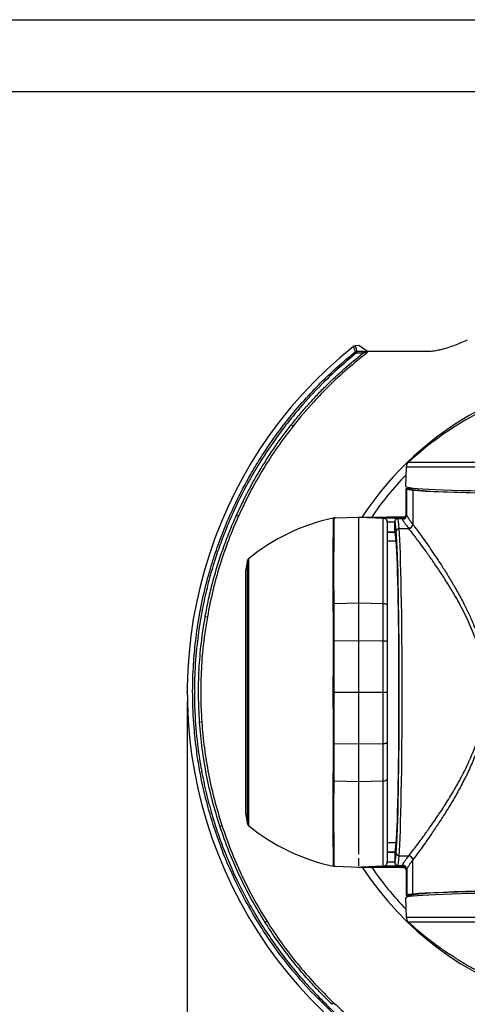
# Model space of a CAD drawing. Units: inches. Extents: x 0 to 34, y 0 to 22.
# Drawn here: x 8.2 to 10.5, y 16.8 to 22 of the extents above; entities that cross this region are included whole.
import ezdxf

# ---------------------------------------------------------------- set-up
doc = ezdxf.new("R2010")
doc.units = ezdxf.units.IN
doc.header["$MEASUREMENT"] = 0
doc.header["$PDSIZE"] = -1
doc.layers.add('TITLEBLOCK', color=7, linetype='Continuous')
doc.styles.add('SLDTEXTSTYLE0', font='TXT', dxfattribs={"width": 0.75})
doc.dimstyles.new('SLDDIMSTYLE0', dxfattribs={"dimtxt": 0.125, "dimasz": 0.18, "dimexe": 0, "dimexo": 0.0625, "dimgap": 0.03125, "dimtad": 0, "dimtih": 1, "dimtoh": 1, "dimdec": 3, "dimlfac": 1.333333, "dimrnd": 1e-09, "dimzin": 12, "dimdsep": 46, "dimtxsty": 'SLDTEXTSTYLE0', "dimsah": 1, "dimcen": 0.09, "dimadec": 0, "dimazin": 3, "dimtfac": 1, "dimtdec": 3, "dimtofl": 0, "dimtmove": 0, "dimatfit": 3, "dimfxl": 0, "dimfrac": 2, "dimtolj": 1, "dimtzin": 12, "dimarcsym": 0})

# ---------------------------------------------------------------- blocks, each defined once
blk = doc.blocks.new('_D_2')
at = {"layer": 'TITLEBLOCK'}
for p, q in [((9.08, 18.4308), (9.08, 15.3939)), ((13.7143, 18.4308), (13.7143, 15.3939)), ((10.927, 15.6181), (10.8889, 15.6181)), ((10.8889, 15.6181), (10.8889, 15.4196)), ((11.7475, 15.6181), (11.7856, 15.6181)), ((11.7856, 15.6181), (11.7856, 15.4196)), ((9.08, 15.5189), (10.275, 15.5189)), ((13.7143, 15.5189), (11.849, 15.5189)), ((10.8889, 15.4196), (10.927, 15.4196)), ((11.7856, 15.4196), (11.7475, 15.4196))]:
    blk.add_line(p, q, dxfattribs=at)
for points in [[(9.08, 15.5189), (9.26, 15.4889), (9.26, 15.5489)], [(13.7143, 15.5189), (13.5343, 15.5489), (13.5343, 15.4889)]]:
    blk.add_solid(points, dxfattribs=at)
at = {"layer": 'TITLEBLOCK', "char_height": 0.125, "attachment_point": 1, "style": 'SLDTEXTSTYLE0'}
for s, insert in [('6.179in', (10.3003, 15.5808)), ('156.95mm', (10.927, 15.5808))]:
    blk.add_mtext(s, dxfattribs=dict(at, insert=insert))

msp = doc.modelspace()

# ---------------------------------------------------------------- linework, layer by layer
at = {"color": 7, "linetype": 'Continuous', "lineweight": 25}
for p, q in [((9.97753, 20.29417), (9.95848, 20.29339)), ((9.95848, 20.29339), (9.96848, 20.26497)), ((9.96848, 20.26497), (10.00242, 20.26435)), ((10.02404, 20.26323), (9.97753, 20.29417)), ((10.01911, 20.26387), (10.02404, 20.26323)), ((9.62463, 19.87992), (9.63356, 19.87287)), ((10.22605, 19.65808), (10.22252, 19.55704)), ((10.22601, 19.54559), (10.22857, 19.54367)), ((10.22601, 19.54559), (10.252, 19.54559)), ((10.22601, 19.41228), (10.22601, 19.54559)), ((10.22857, 19.408), (10.22857, 19.54367)), ((10.252, 19.54559), (10.252, 19.54578)), ((10.252, 19.54578), (10.25202, 19.54578)), ((10.25202, 19.55015), (10.25202, 19.54578)), ((10.25481, 19.54369), (10.25202, 19.54578)), ((10.26086, 19.53793), (10.26086, 19.35909)), ((9.33729, 19.40619), (9.34766, 19.40153)), ((9.85315, 19.3923), (9.8538, 19.39232)), ((9.8539, 19.39232), (9.85386, 19.39232)), ((9.8539, 19.39232), (9.97686, 19.39662)), ((10.12504, 19.37853), (10.12504, 19.37714)), ((10.18169, 19.38979), (10.18211, 19.38922)), ((10.20353, 19.38979), (10.18169, 19.38979)), ((10.18211, 19.38922), (10.20409, 19.38922)), ((10.20353, 19.38979), (10.20409, 19.38922)), ((10.22658, 19.41171), (10.22601, 19.41228)), ((10.1665, 19.31876), (10.1665, 19.3638)), ((10.1665, 19.3638), (10.1667, 19.3638)), ((10.1667, 19.3638), (10.1667, 19.37479)), ((10.16712, 19.37423), (10.1667, 19.37479)), ((10.18923, 19.33726), (10.23955, 19.33726)), ((10.2391, 19.33784), (10.23955, 19.33726)), ((10.2613, 19.3585), (10.26086, 19.35909)), ((10.12686, 19.31876), (10.1665, 19.31876)), ((10.16706, 19.31802), (10.1665, 19.31876)), ((9.97686, 19.21122), (9.97686, 19.21122)), ((9.97932, 19.17735), (9.97686, 19.17737)), ((9.97686, 19.17365), (9.97686, 19.17365)), ((9.38401, 19.11062), (9.38401, 17.85095)), ((9.97932, 19.08465), (9.97686, 19.08462)), ((9.84694, 18.9454), (9.97686, 18.94771)), ((9.97686, 18.94771), (10.10515, 18.94543)), ((9.17399, 18.87695), (9.18518, 18.87495)), ((9.84793, 18.74969), (9.97686, 18.75102)), ((9.97686, 18.75102), (10.10515, 18.7497)), ((9.97686, 18.61986), (9.97686, 18.61735)), ((9.8443, 18.48078), (9.84694, 18.48078)), ((9.84694, 18.48078), (9.97686, 18.48078)), ((9.97686, 18.48078), (10.10515, 18.48078)), ((10.10515, 18.48078), (10.12686, 18.48078)), ((9.97686, 18.34638), (9.97686, 18.34405)), ((9.14443, 18.32378), (9.15577, 18.32457)), ((9.84793, 18.21187), (9.97686, 18.21054)), ((9.97686, 18.21054), (10.10515, 18.21187)), ((9.84694, 18.01617), (9.97686, 18.01385)), ((9.97686, 18.01385), (10.10515, 18.01614)), ((9.25055, 17.77969), (9.26136, 17.78322)), ((9.97686, 17.6364), (9.97686, 17.633)), ((9.97686, 17.633), (9.97686, 17.633)), ((10.12686, 17.64281), (10.1665, 17.64281)), ((10.16706, 17.64355), (10.1665, 17.64281)), ((10.1665, 17.64281), (10.1665, 17.59776)), ((10.18923, 17.6243), (10.23955, 17.6243)), ((10.2391, 17.62372), (10.23955, 17.6243)), ((9.97686, 17.61218), (9.97686, 17.61218)), ((10.12504, 17.58443), (10.12504, 17.58304)), ((10.1665, 17.59776), (10.1667, 17.59776)), ((10.1667, 17.59776), (10.1667, 17.58677)), ((10.1667, 17.58677), (10.16712, 17.58733)), ((10.18211, 17.57234), (10.18169, 17.57178)), ((10.18211, 17.57234), (10.20409, 17.57234)), ((10.20353, 17.57178), (10.20409, 17.57234)), ((10.2613, 17.60307), (10.26086, 17.60247)), ((10.26086, 17.42364), (10.26086, 17.60247)), ((9.85386, 17.56925), (9.8539, 17.56924)), ((9.8539, 17.56924), (9.97686, 17.56495)), ((10.10515, 17.56943), (9.99186, 17.56547)), ((10.20353, 17.57178), (10.18169, 17.57178)), ((10.22658, 17.54986), (10.22601, 17.54929)), ((10.22601, 17.54929), (10.22601, 17.41598)), ((10.22857, 17.55356), (10.22857, 17.4179)), ((10.22601, 17.41598), (10.22857, 17.4179)), ((10.25481, 17.41788), (10.25202, 17.41578)), ((10.22252, 17.40453), (10.22605, 17.30348)), ((10.22601, 17.41598), (10.252, 17.41598)), ((10.252, 17.41598), (10.252, 17.41578)), ((10.252, 17.41578), (10.25202, 17.41578)), ((10.25202, 17.41141), (10.25202, 17.41578)), ((9.48639, 17.27729), (9.49601, 17.28335)), ((10.492, 17.08347), (10.492, 17.08479)), ((9.83833, 16.84693), (9.84618, 16.85516))]:
    msp.add_line(p, q, dxfattribs=at)
at = {"color": 8, "linetype": 'Continuous', "lineweight": 25}
for p, q in [((12.57295, 19.65808), (10.22605, 19.65808)), ((10.23815, 19.68438), (12.56085, 19.68438)), ((10.25481, 19.54984), (10.25481, 19.54369)), ((10.28624, 19.54701), (10.28624, 19.5381)), ((10.21138, 19.39199), (10.21292, 19.39185)), ((10.16706, 19.31802), (10.12686, 19.31802)), ((10.17374, 19.27002), (10.12686, 19.27002)), ((9.39466, 17.79163), (9.39466, 19.16994)), ((9.39994, 19.17876), (9.39994, 17.7828)), ((9.38423, 19.11321), (9.38423, 17.84836)), ((10.17374, 17.69155), (10.12686, 17.69155)), ((10.16706, 17.64355), (10.12686, 17.64355)), ((10.21292, 17.56972), (10.21138, 17.56958)), ((10.25481, 17.41173), (10.25481, 17.41788)), ((10.28624, 17.41456), (10.28624, 17.42346)), ((10.22605, 17.30348), (12.57295, 17.30348)), ((12.56085, 17.27719), (10.23815, 17.27719))]:
    msp.add_line(p, q, dxfattribs=at)
at = {"color": 7, "linetype": 'Continuous', "lineweight": 25, "flags": 128}
for points in [[(9.96495, 20.25461), (9.9638, 20.25604), (9.96274, 20.25736), (9.96179, 20.25854), (9.96096, 20.25956), (9.96028, 20.2604), (9.95976, 20.26104), (9.95941, 20.26148), (9.95923, 20.2617)], [(9.97686, 19.39662), (10.06686, 19.39347), (10.10515, 19.39214)], [(10.10515, 18.94543), (10.10943, 18.94514), (10.11352, 18.94444), (10.11727, 18.94335), (10.12055, 18.94192), (10.12323, 18.9402), (10.12523, 18.93824), (10.12645, 18.93613), (10.12686, 18.93394)], [(10.10515, 18.7497), (10.10943, 18.74953), (10.11352, 18.74913), (10.11727, 18.7485), (10.12055, 18.74768), (10.12323, 18.74668), (10.12523, 18.74555), (10.12645, 18.74433), (10.12686, 18.74307)], [(10.10515, 18.21187), (10.10943, 18.21203), (10.11352, 18.21244), (10.11727, 18.21306), (10.12055, 18.21389), (10.12323, 18.21489), (10.12523, 18.21601), (10.12645, 18.21723), (10.12686, 18.2185)], [(10.10515, 18.01614), (10.10943, 18.01643), (10.11352, 18.01713), (10.11727, 18.01821), (10.12055, 18.01964), (10.12323, 18.02137), (10.12523, 18.02332), (10.12645, 18.02544), (10.12686, 18.02763)], [(9.97686, 17.56495), (10.05186, 17.56757), (10.10515, 17.56943)]]:
    msp.add_lwpolyline(points, dxfattribs=at)
at = {"color": 7, "linetype": 'Continuous', "lineweight": 25}
for centre, radius, start, end in [((11.39714, 18.48078), 2.31715, 128.66861, 51.33139), ((23.16626, 24.89763), 13.99706, 199.219595, 199.342102), ((9.96851, 20.25017), 0.0148, 90.10096, 128.81633), ((9.97885, 20.25566), 0.01393, 138.05815, 184.30395), ((10.01289, 20.25507), 0.01398, 138.45094, 184.28013), ((11.3995, 18.42108), 1.716, 118.34187, 132.5923), ((10.26353, 19.65677), 0.0375, 132.5923, 178), ((10.06772, 18.35558), 1.05998, 102.15385, 129.04988), ((10.10436, 19.36965), 0.0225, 0, 29.99116), ((10.18213, 19.37421), 0.01501, 90.05364, 179.93108), ((10.20406, 19.41174), 0.02252, 270.08169, 359.91831), ((10.20604, 19.40813), 0.02253, 270.11016, 359.66732), ((10.18897, 19.32252), 0.01474, 88.97901, 177.72709), ((10.23712, 19.36164), 0.02387, 274.758, 353.88722), ((10.23755, 19.36107), 0.02389, 274.80816, 353.82155), ((9.8474, 19.24743), 0.01732, 91.50177, 100.28561), ((12.98503, 18.48078), 3.65591, 169.13443, 170.03844), ((9.40939, 19.16711), 0.015, 129.04988, 169.13443), ((9.39901, 19.11062), 0.015, 170.03844, 180), ((9.84762, 18.91657), 0.02884, 91.35064, 96.60664), ((9.84845, 18.69982), 0.04988, 90.59745, 93.25246), ((9.84845, 18.26175), 0.04988, 266.74754, 269.40255), ((9.84762, 18.045), 0.02884, 263.39337, 268.64937), ((9.39901, 17.85095), 0.015, 180, 189.96156), ((12.98503, 18.48078), 3.65591, 189.96156, 190.86557), ((9.40939, 17.79445), 0.015, 190.86557, 230.95012), ((10.06772, 18.60598), 1.05998, 230.95012, 257.84792), ((9.8474, 17.71414), 0.01732, 259.71452, 268.49825), ((10.18897, 17.63905), 0.01474, 182.27291, 271.02099), ((10.23712, 17.59993), 0.02387, 6.11278, 85.242), ((10.23755, 17.6005), 0.02389, 6.17845, 85.19184), ((10.10436, 17.59192), 0.0225, 333.88731, 0), ((10.18213, 17.58735), 0.01501, 180.06892, 269.94636), ((10.20406, 17.54983), 0.02252, 0.08169, 89.91831), ((10.20604, 17.55343), 0.02253, 0.33268, 89.88984), ((10.26353, 17.30479), 0.0375, 182, 227.4077), ((11.3995, 18.54048), 1.716, 227.4077, 232.01103), ((11.38217, 18.52141), 1.69021, 232.81582, 236.669), ((11.3995, 18.54048), 1.716, 238.1802, 241.65813)]:
    msp.add_arc(centre, radius, start, end, dxfattribs=at)
at = {"color": 8, "linetype": 'Continuous', "lineweight": 25}
for radius, start, end in [(1.67458, 213.17353, 90), (1.67458, 90, 146.81377), (1.63277, 135.89926, 145.85047), (1.63277, 214.15853, 224.10074)]:
    msp.add_arc((11.39714, 18.48078), radius, start, end, dxfattribs=at)
at = {"color": 7, "linetype": 'Continuous', "lineweight": 25}
for centre, major_axis, ratio, start_param, end_param in [((11.3995, 19.55701), (1.17698, 0), 0.0261859, 3.1406782, 6.2840997), ((11.22468, 19.54458), (0.99671, 0), 0.0261859, 3.1764992, 3.3992098), ((11.22468, 19.54458), (0.97046, 0), 0.0261859, 3.1764992, 3.3992098), ((11.3995, 19.54578), (1.1775, 0), 0.0261859, 3.3992098, 6.0255681), ((11.3995, 19.54578), (1.15125, 0), 0.0261859, 3.3992098, 6.0255681), ((10.1817, 19.37478), (0.00901, -0.01201), 0.9990488, 2.4986336, 4.0685164), ((10.18127, 18.45546), (0, 0.93433), 0.0257655, 5.9462688, 6.2482787), ((10.2035, 19.4123), (0.01593, -0.01593), 0.9987828, 5.4983961, 7.0679745), ((10.20293, 18.45546), (0, 0.93433), 0.0357617, 6.1884601, 6.2482787), ((10.22541, 18.45546), (0, 0.95683), 0.0349208, 6.1884601, 6.2482787), ((10.16628, 18.45546), (0, 0.91933), 0.0261859, 5.9462688, 6.2482787), ((10.1815, 18.48078), (0, 0.9075), 0.0257531, 3.4785091, 5.9462688), ((10.16627, 18.45546), (0, 0.86308), 0.0261859, 5.9462688, 6.2482787), ((10.16651, 18.48078), (0, 0.8925), 0.0261859, 3.4785091, 5.9462688), ((10.1665, 18.48078), (0, 0.83625), 0.0261859, 3.4785091, 5.9462688), ((10.16627, 18.50611), (0, 0.86308), 0.0261859, 3.1764992, 3.4785091), ((10.16628, 18.50611), (0, 0.91933), 0.0261859, 3.1764992, 3.4785091), ((10.18127, 18.50611), (0, 0.93433), 0.0257655, 3.1764992, 3.4785091), ((10.1817, 17.58679), (0.00901, 0.01201), 0.9990488, 2.2146689, 3.7845517), ((10.20293, 18.50611), (0, 0.93433), 0.0357617, 3.1764992, 3.2363179), ((10.2035, 17.54926), (0.01593, 0.01593), 0.9987828, 5.4983961, 7.0679745), ((10.22541, 18.50611), (0, 0.95683), 0.0349208, 3.1764992, 3.2363179), ((11.3995, 17.40456), (1.17698, 0), 0.0261859, 6.2822709, 9.4256924), ((11.22468, 17.41699), (0.99671, 0), 0.0261859, 2.8839755, 3.1066861), ((11.22468, 17.41699), (0.97046, 0), 0.0261859, 2.8839755, 3.1066861), ((11.3995, 17.41578), (1.1775, 0), 0.0261859, 0.2576172, 2.8839755), ((11.3995, 17.41578), (1.15125, 0), 0.0261859, 0.2576172, 2.8839755)]:
    msp.add_ellipse(centre, major_axis=major_axis, ratio=ratio, start_param=start_param, end_param=end_param, dxfattribs=at)
for points, knots in [([(10.54602, 20.32228), (10.535, 20.31741), (10.51255, 20.30748), (10.47841, 20.29467), (10.44669, 20.28403), (10.41844, 20.27571), (10.39329, 20.2695), (10.3687, 20.26456), (10.35341, 20.26367), (10.34574, 20.26323)], [0, 0, 0, 0, 0.1633898, 0.3330407, 0.4987167, 0.6274497, 0.7489881, 0.8741997, 1, 1, 1, 1]), ([(11.39714, 16.21064), (11.34946, 16.21144), (11.27541, 16.21267), (11.17552, 16.22047), (11.09698, 16.22888), (11.01893, 16.23978), (10.93879, 16.25348), (10.85802, 16.26969), (10.77736, 16.28843), (10.69879, 16.30948), (10.62344, 16.33242), (10.5494, 16.35794), (10.4821, 16.38437), (10.42038, 16.41136), (10.36494, 16.4378), (10.30933, 16.46654), (10.25429, 16.49721), (10.17922, 16.54189), (10.08581, 16.60307), (9.97082, 16.68855), (9.85579, 16.78615), (9.74046, 16.89854), (9.63157, 17.02093), (9.53897, 17.14156), (9.45579, 17.26545), (9.38175, 17.39187), (9.31012, 17.5361), (9.24787, 17.68763), (9.20043, 17.83212), (9.16561, 17.96628), (9.14286, 18.0788), (9.12698, 18.18305), (9.11397, 18.30119), (9.10649, 18.44376), (9.10955, 18.59581), (9.12146, 18.7383), (9.14029, 18.871), (9.16824, 19.0077), (9.20237, 19.13476), (9.24104, 19.25209), (9.28356, 19.36213), (9.33861, 19.48512), (9.3982, 19.59851), (9.45942, 19.70043), (9.52126, 19.79428), (9.59809, 19.89844), (9.68729, 20.00454), (9.777, 20.09913), (9.86549, 20.1836), (9.92796, 20.23564), (9.95923, 20.2617)], [0, 0, 0, 0, 0.0251967, 0.039136, 0.0530742, 0.0671966, 0.0813162, 0.0970433, 0.1128129, 0.1286247, 0.1444091, 0.1591075, 0.1737908, 0.184524, 0.1955136, 0.2065072, 0.21766, 0.2288154, 0.2526951, 0.276659, 0.3045272, 0.3323953, 0.3617311, 0.3910668, 0.4127269, 0.4405952, 0.4684635, 0.4977995, 0.5271354, 0.5487956, 0.5710527, 0.5877957, 0.6045388, 0.633875, 0.6632113, 0.6848718, 0.7094398, 0.7340307, 0.7585987, 0.7789583, 0.7993179, 0.8209467, 0.85017, 0.8669807, 0.8837914, 0.9095778, 0.9353641, 0.9570248, 0.9784819, 1, 1, 1, 1]), ([(9.96495, 20.25461), (9.9416, 20.23529), (9.87922, 20.18368), (9.7801, 20.09036), (9.68642, 19.98973), (9.6109, 19.89851), (9.53837, 19.80312), (9.46637, 19.69607), (9.39683, 19.57685), (9.34161, 19.46935), (9.29588, 19.36743), (9.25831, 19.272), (9.22576, 19.17806), (9.19613, 19.07838), (9.1691, 18.96854), (9.14679, 18.85295), (9.12811, 18.71764), (9.11867, 18.5904), (9.11667, 18.472), (9.11962, 18.3522), (9.13028, 18.22363), (9.15045, 18.0871), (9.17449, 17.96866), (9.20245, 17.8605), (9.23272, 17.76252), (9.26599, 17.66882), (9.30512, 17.57248), (9.35263, 17.46981), (9.40741, 17.36562), (9.4693, 17.26182), (9.53148, 17.16902), (9.59248, 17.08657), (9.65488, 17.00918), (9.7237, 16.93122), (9.80251, 16.85006), (9.8887, 16.76988), (9.97831, 16.69504), (10.0671, 16.62812), (10.14952, 16.57182), (10.22924, 16.52212), (10.29925, 16.48218), (10.36396, 16.44845), (10.42261, 16.42034), (10.48124, 16.39474), (10.53929, 16.37173), (10.61206, 16.34567), (10.68669, 16.32277), (10.76663, 16.30155), (10.84652, 16.28269), (10.92503, 16.26669), (11.00064, 16.25369), (11.07147, 16.24314), (11.15324, 16.23344), (11.24584, 16.22593), (11.32727, 16.22222), (11.37772, 16.22186), (11.39714, 16.22172)], [0, 0, 0, 0, 0.0160852, 0.0429707, 0.0721916, 0.089001, 0.1058103, 0.1357814, 0.1574092, 0.1790369, 0.1998977, 0.2166774, 0.2334571, 0.2526545, 0.271852, 0.293479, 0.315106, 0.3443266, 0.3611358, 0.3779449, 0.4079157, 0.4295433, 0.4511708, 0.4720318, 0.4888118, 0.5055917, 0.5247894, 0.5439871, 0.5656144, 0.5872417, 0.6081026, 0.6248824, 0.6416622, 0.6608598, 0.6800573, 0.7016845, 0.7233116, 0.7419973, 0.760683, 0.77627, 0.791854, 0.8034453, 0.8150314, 0.8266076, 0.838213, 0.8498016, 0.8709162, 0.8846936, 0.8984646, 0.9181125, 0.9291874, 0.9402634, 0.9567318, 0.973219, 0.9896951, 1, 1, 1, 1]), ([(9.62463, 19.87992), (9.63911, 19.89792), (9.66807, 19.93395), (9.71364, 19.98633), (9.76075, 20.03748), (9.82272, 20.10055), (9.90099, 20.17421), (9.96626, 20.22739), (9.99894, 20.25403)], [0, 0, 0, 0, 0.1306663, 0.2614558, 0.3926175, 0.523904, 0.7615795, 1, 1, 1, 1]), ([(10.02393, 20.25911), (9.98833, 20.23062), (9.917, 20.17353), (9.82369, 20.086), (9.72756, 19.98703), (9.66895, 19.91585), (9.63356, 19.87287)], [0, 0, 0, 0, 0.2484326, 0.4977913, 0.6967007, 1, 1, 1, 1]), ([(9.94935, 20.28995), (9.95044, 20.2907), (9.95262, 20.29218), (9.95584, 20.29316), (9.95773, 20.29332), (9.95848, 20.29339)], [0, 0, 0, 0, 0.3773227, 0.7533082, 1, 1, 1, 1]), ([(9.99894, 20.25403), (9.98942, 20.25419), (9.97809, 20.25438), (9.96676, 20.25458), (9.96495, 20.25461)], [0, 0, 0, 0, 0.8401941, 1, 1, 1, 1]), ([(10.02393, 20.25911), (10.02277, 20.25893), (10.02061, 20.2586), (10.0167, 20.25785), (10.01195, 20.25689), (10.00601, 20.25562), (10.00131, 20.25456), (9.99894, 20.25403)], [0, 0, 0, 0, 0.1779145, 0.3291294, 0.4828667, 0.7398298, 1, 1, 1, 1]), ([(10.00242, 20.26435), (10.00814, 20.26422), (10.01391, 20.26409), (10.01906, 20.26387), (10.01911, 20.26387)], [0, 0, 0, 0, 0.9903161, 1, 1, 1, 1]), ([(10.01911, 20.26387), (10.02074, 20.26339), (10.02333, 20.26264), (10.02398, 20.26022), (10.02394, 20.25913), (10.02393, 20.25911)], [0, 0, 0, 0, 0.62131227, 0.99084228, 1, 1, 1, 1]), ([(10.34574, 20.26323), (10.31497, 20.26323), (10.25294, 20.26322), (10.16878, 20.26323), (10.09083, 20.26322), (10.04642, 20.26323), (10.02404, 20.26323)], [0, 0, 0, 0, 0.2483282, 0.5004852, 0.7481895, 1, 1, 1, 1]), ([(9.33729, 19.40619), (9.35681, 19.44769), (9.39592, 19.53084), (9.46451, 19.65118), (9.53983, 19.76848), (9.59633, 19.84272), (9.62463, 19.87992)], [0, 0, 0, 0, 0.2476401, 0.4962047, 0.7476183, 1, 1, 1, 1]), ([(9.63356, 19.87287), (9.60591, 19.83657), (9.55052, 19.76383), (9.47587, 19.64798), (9.40701, 19.5276), (9.36747, 19.44361), (9.34766, 19.40153)], [0, 0, 0, 0, 0.2476401, 0.4962046, 0.7476183, 1, 1, 1, 1]), ([(9.17399, 18.87695), (9.1797, 18.90698), (9.19113, 18.96705), (9.21293, 19.0563), (9.23804, 19.14453), (9.2671, 19.23241), (9.29972, 19.3198), (9.32477, 19.3774), (9.33729, 19.40619)], [0, 0, 0, 0, 0.1651738, 0.3303475, 0.4962066, 0.6606955, 0.8303477, 1, 1, 1, 1]), ([(9.34766, 19.40153), (9.3297, 19.35961), (9.2937, 19.2756), (9.24952, 19.14511), (9.21204, 19.01162), (9.19415, 18.92057), (9.18518, 18.87495)], [0, 0, 0, 0, 0.2476417, 0.4962073, 0.74762, 1, 1, 1, 1]), ([(9.8443, 19.26447), (9.84444, 19.27425), (9.84472, 19.29384), (9.84508, 19.319), (9.8453, 19.34094), (9.84534, 19.35946), (9.84516, 19.37313), (9.84491, 19.3826), (9.84448, 19.38855), (9.84466, 19.39115), (9.84395, 19.39173), (9.84448, 19.39174), (9.84458, 19.39175)], [0, 0, 0, 0, 0.1215359, 0.2435926, 0.3672703, 0.4915046, 0.622819, 0.726368, 0.830239, 0.9350528, 0.9875953, 1, 1, 1, 1]), ([(9.85386, 19.39232), (9.85166, 19.39224), (9.8478, 19.39211), (9.84694, 19.39208), (9.84694, 19.39208), (9.84694, 19.39208)], [0, 0, 0, 0, 0.5692596, 0.9999627, 1, 1, 1, 1]), ([(9.84694, 19.39208), (9.84694, 19.39208), (9.84694, 19.39208), (9.84723, 19.38903), (9.84777, 19.37668), (9.84798, 19.35829), (9.84787, 19.33494), (9.84749, 19.30381), (9.84712, 19.27776), (9.84694, 19.26475)], [0, 0, 0, 0, 0.0000036, 0.1885465, 0.3770805, 0.5084372, 0.6721814, 0.8362495, 1, 1, 1, 1]), ([(9.97686, 19.39662), (9.97749, 19.39662), (9.97874, 19.39662), (9.98897, 19.39667), (10.0055, 19.39674), (10.02876, 19.39685), (10.05816, 19.39699), (10.09346, 19.39717), (10.1353, 19.3974), (10.17746, 19.39764), (10.20771, 19.39785), (10.2199, 19.39793)], [0, 0, 0, 0, 0.1130667, 0.2269184, 0.3432461, 0.4604293, 0.573496, 0.6873477, 0.8036754, 0.9208587, 1, 1, 1, 1]), ([(9.97686, 19.39662), (9.97686, 19.39597), (9.97686, 19.39468), (9.97686, 19.38416), (9.97686, 19.36741), (9.97686, 19.34371), (9.97686, 19.31397), (9.97686, 19.28896), (9.97686, 19.27649)], [0, 0, 0, 0, 0.1672547, 0.3333146, 0.4994168, 0.6668069, 0.8339536, 1, 1, 1, 1]), ([(9.99186, 19.39609), (9.99248, 19.3961), (9.99371, 19.3961), (10.00377, 19.39614), (10.02005, 19.3962), (10.04294, 19.39629), (10.07188, 19.3964), (10.1066, 19.39655), (10.14784, 19.39674), (10.18555, 19.39692), (10.21116, 19.39706), (10.21907, 19.3971)], [0, 0, 0, 0, 0.11617649, 0.23315962, 0.35268682, 0.47309311, 0.58926961, 0.70625274, 0.82577996, 0.94618628, 1, 1, 1, 1]), ([(10.10515, 18.94543), (10.10515, 18.94543), (10.10515, 18.97487), (10.10515, 19.03187), (10.10515, 19.11035), (10.10515, 19.18099), (10.10515, 19.24257), (10.10515, 19.29459), (10.10515, 19.3285), (10.10515, 19.35448), (10.10515, 19.37376), (10.10515, 19.38764), (10.10515, 19.39185), (10.10515, 19.39209), (10.10515, 19.39214)], [0, 0, 0, 0, 0.0000019, 0.1090253, 0.2183971, 0.3274235, 0.4364778, 0.5458787, 0.6549243, 0.702535, 0.7983207, 0.894108, 0.9811506, 1, 1, 1, 1]), ([(10.10515, 19.39214), (10.10767, 19.3918), (10.11271, 19.39113), (10.11929, 19.38701), (10.1232, 19.38241), (10.12466, 19.37933), (10.12504, 19.37853)], [0, 0, 0, 0, 0.2983434, 0.5966869, 0.8950269, 1, 1, 1, 1]), ([(10.10531, 19.39214), (10.10548, 19.39214), (10.10598, 19.39214), (10.11065, 19.39213), (10.11972, 19.39212), (10.13055, 19.39211), (10.14516, 19.39209), (10.16302, 19.39206), (10.18608, 19.39203), (10.20293, 19.392), (10.21138, 19.39199)], [0, 0, 0, 0, 0.0779563, 0.2359561, 0.3635379, 0.4918585, 0.5861585, 0.7441348, 0.8716978, 1, 1, 1, 1]), ([(10.12504, 19.37714), (10.12584, 19.37471), (10.1268, 19.37179), (10.12686, 19.36875), (10.12686, 19.36824)], [0, 0, 0, 0, 0.8317292, 1, 1, 1, 1]), ([(10.20609, 19.3856), (10.2065, 19.38464), (10.20774, 19.38174), (10.21215, 19.37443), (10.22047, 19.36245), (10.22988, 19.3498), (10.23679, 19.34084), (10.2391, 19.33784)], [0, 0, 0, 0, 0.12286942, 0.36958734, 0.61958998, 0.87285514, 1, 1, 1, 1]), ([(10.26086, 19.35909), (10.25659, 19.36491), (10.24803, 19.37657), (10.23855, 19.39032), (10.23153, 19.40139), (10.22956, 19.40579), (10.22857, 19.408)], [0, 0, 0, 0, 0.246121, 0.4936687, 0.745959, 1, 1, 1, 1]), ([(10.12686, 19.36824), (10.12686, 19.36653), (10.12686, 19.36312), (10.12686, 19.35172), (10.12686, 19.33557), (10.12686, 19.31354), (10.12686, 19.2854), (10.12686, 19.25048), (10.12686, 19.20964), (10.12686, 19.16352), (10.12686, 19.113), (10.12686, 19.05803), (10.12686, 18.99861), (10.12686, 18.95549), (10.12686, 18.93394)], [0, 0, 0, 0, 0.0760688, 0.1521364, 0.2299745, 0.3078126, 0.393087, 0.4783622, 0.5661432, 0.6539253, 0.7392098, 0.8244942, 0.9122475, 1, 1, 1, 1]), ([(10.23955, 17.6243), (10.24406, 17.63014), (10.25311, 17.64183), (10.26997, 17.66388), (10.28981, 17.69016), (10.31558, 17.72491), (10.3424, 17.76195), (10.36938, 17.80033), (10.39761, 17.84157), (10.43376, 17.89652), (10.47459, 17.96302), (10.5163, 18.03754), (10.54822, 18.10185), (10.57436, 18.16245), (10.59355, 18.21286), (10.61036, 18.26582), (10.62339, 18.31736), (10.63285, 18.36726), (10.63904, 18.41827), (10.64177, 18.47151), (10.64037, 18.52913), (10.63403, 18.58796), (10.62312, 18.64601), (10.60582, 18.71285), (10.58367, 18.77652), (10.55779, 18.83808), (10.53465, 18.88728), (10.50966, 18.93564), (10.48109, 18.98693), (10.44748, 19.04309), (10.40909, 19.10296), (10.37059, 19.15973), (10.33674, 19.20754), (10.30879, 19.24586), (10.28579, 19.27675), (10.26188, 19.30835), (10.24794, 19.3264), (10.23955, 19.33726)], [0, 0, 0, 0, 0.0218797, 0.0438473, 0.070384, 0.0973115, 0.133395, 0.156456, 0.1795806, 0.2169155, 0.2606007, 0.2960166, 0.3386617, 0.3590188, 0.3843031, 0.4095821, 0.43092, 0.4522545, 0.473892, 0.4955274, 0.5190283, 0.5460051, 0.5697971, 0.5937782, 0.6343259, 0.6574538, 0.6827517, 0.7081455, 0.7330545, 0.7663749, 0.8044799, 0.8428455, 0.8791209, 0.9084599, 0.9344239, 0.9605092, 1, 1, 1, 1]), ([(10.2613, 19.3585), (10.26528, 19.35313), (10.27325, 19.34237), (10.28911, 19.32074), (10.30902, 19.29325), (10.33381, 19.25836), (10.3607, 19.21965), (10.39048, 19.17554), (10.42271, 19.12606), (10.45715, 19.07058), (10.49195, 19.01106), (10.52443, 18.95096), (10.55377, 18.8914), (10.5798, 18.83254), (10.60355, 18.77069), (10.62293, 18.70958), (10.63766, 18.65019), (10.64782, 18.59386), (10.65397, 18.53716), (10.65609, 18.48001), (10.65385, 18.42217), (10.6474, 18.36493), (10.63718, 18.30944), (10.62377, 18.2555), (10.60738, 18.20264), (10.5855, 18.14287), (10.55755, 18.07773), (10.5232, 18.008), (10.48694, 17.94158), (10.44974, 17.87871), (10.41286, 17.82008), (10.37674, 17.7654), (10.34222, 17.71511), (10.31091, 17.6709), (10.28323, 17.63272), (10.26863, 17.61298), (10.2613, 17.60307)], [0, 0, 0, 0, 0.01958485, 0.03923442, 0.06814928, 0.09706728, 0.12663777, 0.15621069, 0.1894371, 0.22266528, 0.2566087, 0.29055069, 0.31893136, 0.34730874, 0.37631711, 0.40531789, 0.42933013, 0.45351326, 0.47678343, 0.50005156, 0.52417229, 0.54829545, 0.5714833, 0.59467517, 0.61843579, 0.64220002, 0.67724489, 0.71229791, 0.74830379, 0.7843111, 0.82024597, 0.85617794, 0.89314501, 0.93010522, 0.96488526, 1, 1, 1, 1]), ([(9.97686, 19.27649), (9.97686, 19.26643), (9.97686, 19.24627), (9.97686, 19.22292), (9.97686, 19.21122)], [0, 0, 0, 0, 0.4989559, 1, 1, 1, 1]), ([(9.8443, 18.94521), (9.84413, 18.96597), (9.84379, 19.00761), (9.84341, 19.06646), (9.84326, 19.12228), (9.84338, 19.17455), (9.84376, 19.22278), (9.84412, 19.25057), (9.8443, 19.26447)], [0, 0, 0, 0, 0.1610333, 0.3231174, 0.4899255, 0.6567336, 0.8283675, 1, 1, 1, 1]), ([(9.84694, 19.26475), (9.84671, 19.24661), (9.84637, 19.21933), (9.84607, 19.17692), (9.84591, 19.13081), (9.84601, 19.07482), (9.84644, 19.00782), (9.84677, 18.96658), (9.84694, 18.9454), (9.84694, 18.9454)], [0, 0, 0, 0, 0.2217972, 0.3335967, 0.4436757, 0.6768535, 0.8379006, 0.9999961, 1, 1, 1, 1]), ([(9.97686, 19.21122), (9.97686, 19.20563), (9.97686, 19.19349), (9.97686, 19.18059), (9.97686, 19.17365)], [0, 0, 0, 0, 0.4610528, 1, 1, 1, 1]), ([(9.97686, 19.17365), (9.97686, 19.15748), (9.97686, 19.12505), (9.97686, 19.07079), (9.97686, 19.0127), (9.97686, 18.97074), (9.97686, 18.94969)], [0, 0, 0, 0, 0.2460453, 0.4936153, 0.7459796, 1, 1, 1, 1]), ([(9.84531, 18.7496), (9.84525, 18.78108), (9.84515, 18.83066), (9.84471, 18.89535), (9.84444, 18.92859), (9.8443, 18.94521)], [0, 0, 0, 0, 0.46517, 0.7325855, 1, 1, 1, 1]), ([(9.84694, 18.9454), (9.84694, 18.9454), (9.84707, 18.92896), (9.84734, 18.89545), (9.84776, 18.83076), (9.84792, 18.78149), (9.84793, 18.74969), (9.84793, 18.74969)], [0, 0, 0, 0, 0.00000838, 0.26739832, 0.53481105, 0.99999174, 1, 1, 1, 1]), ([(9.97686, 18.94969), (9.97686, 18.94932), (9.97686, 18.94867), (9.97686, 18.948), (9.97686, 18.94771)], [0, 0, 0, 0, 0.5599849, 1, 1, 1, 1]), ([(9.97686, 18.94771), (9.97686, 18.91621), (9.97686, 18.85324), (9.97686, 18.78509), (9.97686, 18.75102)], [0, 0, 0, 0, 0.5001634, 1, 1, 1, 1]), ([(10.10515, 18.7497), (10.10515, 18.7497), (10.10515, 18.76883), (10.10515, 18.80658), (10.10515, 18.87271), (10.10515, 18.91778), (10.10515, 18.94543)], [0, 0, 0, 0, 0.0000083, 0.2798439, 0.5584255, 1, 1, 1, 1]), ([(10.12686, 18.93394), (10.12686, 18.92059), (10.12686, 18.89386), (10.12686, 18.85742), (10.12686, 18.82553), (10.12686, 18.79844), (10.12686, 18.77097), (10.12686, 18.75237), (10.12686, 18.74307)], [0, 0, 0, 0, 0.2205243, 0.4416497, 0.5808562, 0.7202136, 0.8600295, 1, 1, 1, 1]), ([(9.14443, 18.32378), (9.14204, 18.36957), (9.13724, 18.46132), (9.14087, 18.59976), (9.15187, 18.73869), (9.1666, 18.83081), (9.17399, 18.87695)], [0, 0, 0, 0, 0.2476409, 0.496206, 0.7476192, 1, 1, 1, 1]), ([(9.18518, 18.87495), (9.17633, 18.81858), (9.16394, 18.73959), (9.15544, 18.63695), (9.15043, 18.54483), (9.14929, 18.44048), (9.15382, 18.35939), (9.15577, 18.32457)], [0, 0, 0, 0, 0.3097141, 0.4339366, 0.5590153, 0.8106661, 1, 1, 1, 1]), ([(9.8443, 18.48078), (9.84435, 18.50171), (9.84444, 18.54365), (9.84487, 18.60976), (9.84524, 18.67885), (9.84529, 18.72601), (9.84531, 18.7496)], [0, 0, 0, 0, 0.2300456, 0.4611705, 0.7305845, 1, 1, 1, 1]), ([(9.84793, 18.74969), (9.84793, 18.74969), (9.84794, 18.74384), (9.84793, 18.7321), (9.84791, 18.71438), (9.84787, 18.69655), (9.8478, 18.67267), (9.8477, 18.64863), (9.84757, 18.62446), (9.84744, 18.60198), (9.84729, 18.57511), (9.84711, 18.54379), (9.84698, 18.51233), (9.84694, 18.4913), (9.84694, 18.48078), (9.84694, 18.48078)], [0, 0, 0, 0, 0.0000065, 0.0673158, 0.134653, 0.2020323, 0.2694677, 0.4041028, 0.4714795, 0.5389117, 0.6538425, 0.7689094, 0.8843839, 0.9999935, 1, 1, 1, 1]), ([(9.97686, 18.75102), (9.97686, 18.72944), (9.97686, 18.68628), (9.97686, 18.642), (9.97686, 18.61986)], [0, 0, 0, 0, 0.5000012, 1, 1, 1, 1]), ([(10.10515, 18.48078), (10.10515, 18.48078), (10.10515, 18.48823), (10.10515, 18.50313), (10.10515, 18.52547), (10.10515, 18.54781), (10.10515, 18.57004), (10.10515, 18.59948), (10.10515, 18.62873), (10.10515, 18.65829), (10.10515, 18.68098), (10.10515, 18.70403), (10.10515, 18.72696), (10.10515, 18.74212), (10.10515, 18.7497)], [0, 0, 0, 0, 0.0000065, 0.0818363, 0.1637137, 0.245736, 0.3278073, 0.4088861, 0.5712719, 0.6525918, 0.7392949, 0.8260573, 0.9129986, 1, 1, 1, 1]), ([(10.12686, 18.74307), (10.12686, 18.71334), (10.12686, 18.65582), (10.12686, 18.56777), (10.12686, 18.50987), (10.12686, 18.48078)], [0, 0, 0, 0, 0.3473249, 0.6721056, 1, 1, 1, 1]), ([(9.97686, 18.61735), (9.97686, 18.59468), (9.97686, 18.54935), (9.97686, 18.50364), (9.97686, 18.48078)], [0, 0, 0, 0, 0.5000279, 1, 1, 1, 1]), ([(9.84531, 18.21197), (9.84529, 18.23555), (9.84524, 18.28272), (9.84487, 18.35171), (9.84444, 18.41782), (9.84435, 18.45976), (9.8443, 18.48078)], [0, 0, 0, 0, 0.2694155, 0.5388295, 0.7688712, 1, 1, 1, 1]), ([(9.84694, 18.48078), (9.84694, 18.48078), (9.84694, 18.45981), (9.84709, 18.41785), (9.8475, 18.3517), (9.84786, 18.28274), (9.84794, 18.23529), (9.84793, 18.21187), (9.84793, 18.21187)], [0, 0, 0, 0, 0.0000065, 0.2305614, 0.4611125, 0.7305482, 0.9999935, 1, 1, 1, 1]), ([(9.97686, 18.48078), (9.97686, 18.45829), (9.97686, 18.41331), (9.97686, 18.36869), (9.97686, 18.34638)], [0, 0, 0, 0, 0.5000049, 1, 1, 1, 1]), ([(10.10515, 18.21187), (10.10515, 18.21187), (10.10515, 18.22695), (10.10515, 18.25739), (10.10515, 18.30265), (10.10515, 18.34738), (10.10515, 18.39151), (10.10515, 18.43603), (10.10515, 18.46585), (10.10515, 18.48078)], [0, 0, 0, 0, 0.0000065, 0.173462, 0.3473956, 0.5096023, 0.6721956, 0.8359039, 1, 1, 1, 1]), ([(10.12686, 18.48078), (10.12686, 18.46625), (10.12686, 18.43715), (10.12686, 18.39377), (10.12686, 18.35068), (10.12686, 18.30711), (10.12686, 18.2629), (10.12686, 18.23332), (10.12686, 18.2185)], [0, 0, 0, 0, 0.163753, 0.327892, 0.4900906, 0.6526746, 0.8260983, 1, 1, 1, 1]), ([(9.25055, 17.77969), (9.23707, 17.82355), (9.21005, 17.91143), (9.17983, 18.04667), (9.15665, 18.1842), (9.14851, 18.27719), (9.14443, 18.32378)], [0, 0, 0, 0, 0.2476377, 0.4962007, 0.7476159, 1, 1, 1, 1]), ([(9.15577, 18.32457), (9.15974, 18.27909), (9.16769, 18.18796), (9.19039, 18.05196), (9.22044, 17.91648), (9.2477, 17.8277), (9.26136, 17.78322)], [0, 0, 0, 0, 0.2476377, 0.4962007, 0.7476159, 1, 1, 1, 1]), ([(9.97686, 18.34405), (9.97686, 18.32151), (9.97686, 18.27644), (9.97686, 18.23251), (9.97686, 18.21054)], [0, 0, 0, 0, 0.5000291, 1, 1, 1, 1]), ([(9.8443, 18.01635), (9.84444, 18.03297), (9.84471, 18.06621), (9.84515, 18.13091), (9.84525, 18.18049), (9.84531, 18.21197)], [0, 0, 0, 0, 0.2674145, 0.53483, 1, 1, 1, 1]), ([(9.84793, 18.21187), (9.84793, 18.21187), (9.84793, 18.19599), (9.84787, 18.16445), (9.84767, 18.1158), (9.84734, 18.06612), (9.84707, 18.03261), (9.84694, 18.01617), (9.84694, 18.01617)], [0, 0, 0, 0, 0.0000082, 0.2322897, 0.4652842, 0.7326494, 0.9999917, 1, 1, 1, 1]), ([(9.97686, 18.21054), (9.97686, 18.17646), (9.97686, 18.10831), (9.97686, 18.04533), (9.97686, 18.01385)], [0, 0, 0, 0, 0.50015823, 1, 1, 1, 1]), ([(10.10515, 18.01614), (10.10515, 18.01614), (10.10515, 18.0433), (10.10515, 18.08903), (10.10515, 18.15491), (10.10515, 18.19285), (10.10515, 18.21187)], [0, 0, 0, 0, 0.00000825, 0.44163693, 0.72018755, 1, 1, 1, 1]), ([(10.12686, 18.2185), (10.12686, 18.20921), (10.12686, 18.19061), (10.12686, 18.16316), (10.12686, 18.13606), (10.12686, 18.1042), (10.12686, 18.06775), (10.12686, 18.04102), (10.12686, 18.02763)], [0, 0, 0, 0, 0.13979995, 0.27975493, 0.41894578, 0.55828775, 0.77884347, 1, 1, 1, 1]), ([(9.8443, 17.6971), (9.84413, 17.71055), (9.84378, 17.73752), (9.84339, 17.785), (9.84326, 17.83761), (9.84341, 17.89435), (9.84379, 17.95383), (9.84413, 17.99547), (9.8443, 18.01635)], [0, 0, 0, 0, 0.1662325, 0.3336214, 0.5046416, 0.6769116, 0.8379318, 1, 1, 1, 1]), ([(9.84694, 18.01617), (9.84694, 18.01617), (9.84677, 17.99513), (9.84644, 17.95389), (9.84606, 17.89493), (9.84591, 17.83913), (9.84603, 17.7869), (9.8464, 17.73859), (9.84676, 17.71078), (9.84694, 17.69683)], [0, 0, 0, 0, 0.0000038, 0.1610242, 0.3230949, 0.4893349, 0.6567221, 0.8277327, 1, 1, 1, 1]), ([(9.97686, 18.01385), (9.97686, 17.99145), (9.97686, 17.9468), (9.97686, 17.88481), (9.97686, 17.82693), (9.97686, 17.77394), (9.97686, 17.72578), (9.97686, 17.69851), (9.97686, 17.68493)], [0, 0, 0, 0, 0.1672651, 0.3333463, 0.4994757, 0.666863, 0.8339831, 1, 1, 1, 1]), ([(10.10515, 17.56943), (10.10515, 17.56947), (10.10515, 17.5697), (10.10515, 17.57328), (10.10515, 17.58424), (10.10515, 17.60184), (10.10515, 17.62585), (10.10515, 17.65582), (10.10515, 17.69162), (10.10515, 17.73349), (10.10515, 17.78078), (10.10515, 17.83258), (10.10515, 17.88893), (10.10515, 17.94984), (10.10515, 17.99404), (10.10515, 18.01614)], [0, 0, 0, 0, 0.0189154, 0.09927, 0.1796227, 0.2623205, 0.3450183, 0.4257154, 0.5064134, 0.5894828, 0.672553, 0.7532475, 0.8339417, 0.9169712, 1, 1, 1, 1]), ([(10.12686, 18.02763), (10.12686, 18.00667), (10.12686, 17.96475), (10.12686, 17.90573), (10.12686, 17.85004), (10.12686, 17.79898), (10.12686, 17.75323), (10.12686, 17.71255), (10.12686, 17.67706), (10.12686, 17.64541), (10.12686, 17.61981), (10.12686, 17.60096), (10.12686, 17.59587), (10.12686, 17.59333)], [0, 0, 0, 0, 0.085288, 0.1705769, 0.2583378, 0.346099, 0.4313867, 0.5166735, 0.6044575, 0.6922404, 0.7947364, 0.897498, 1, 1, 1, 1]), ([(9.48639, 17.27729), (9.46259, 17.31658), (9.4149, 17.39531), (9.35254, 17.51925), (9.29647, 17.64714), (9.26588, 17.73545), (9.25055, 17.77969)], [0, 0, 0, 0, 0.247632, 0.4961916, 0.7476101, 1, 1, 1, 1]), ([(9.26136, 17.78322), (9.27631, 17.74003), (9.30625, 17.65348), (9.36149, 17.52696), (9.42373, 17.40275), (9.47189, 17.3232), (9.49601, 17.28335)], [0, 0, 0, 0, 0.247632, 0.4961916, 0.7476101, 1, 1, 1, 1]), ([(9.8446, 17.56982), (9.84449, 17.56983), (9.84396, 17.56984), (9.84466, 17.57049), (9.8445, 17.5733), (9.84495, 17.5798), (9.84518, 17.58926), (9.84533, 17.60226), (9.84531, 17.61922), (9.8451, 17.6411), (9.84474, 17.66668), (9.84445, 17.68695), (9.8443, 17.6971)], [0, 0, 0, 0, 0.0141467, 0.0681842, 0.1764739, 0.2856238, 0.3951501, 0.5000144, 0.6235915, 0.7477248, 0.8735723, 1, 1, 1, 1]), ([(9.84694, 17.69683), (9.84713, 17.6836), (9.84749, 17.65712), (9.84788, 17.62563), (9.84797, 17.60358), (9.84778, 17.58556), (9.84725, 17.57284), (9.84694, 17.56949), (9.84694, 17.56949), (9.84694, 17.56949)], [0, 0, 0, 0, 0.1665731, 0.3334806, 0.5000471, 0.6049464, 0.8024662, 0.9999964, 1, 1, 1, 1]), ([(9.97686, 17.68493), (9.97686, 17.67541), (9.97686, 17.65766), (9.97686, 17.64313), (9.97686, 17.6364)], [0, 0, 0, 0, 0.5365327, 1, 1, 1, 1]), ([(10.20609, 17.57596), (10.2065, 17.57693), (10.20774, 17.57983), (10.21215, 17.58714), (10.22047, 17.59912), (10.22988, 17.61177), (10.23679, 17.62073), (10.2391, 17.62372)], [0, 0, 0, 0, 0.12286942, 0.36958734, 0.61958998, 0.87285514, 1, 1, 1, 1]), ([(9.97686, 17.61218), (9.97686, 17.60846), (9.97686, 17.60102), (9.97686, 17.5916), (9.97686, 17.58351), (9.97686, 17.57673), (9.97686, 17.57344), (9.97686, 17.57178)], [0, 0, 0, 0, 0.19830022, 0.39691901, 0.59650308, 0.79641152, 1, 1, 1, 1]), ([(10.12504, 17.58304), (10.12381, 17.58081), (10.12136, 17.57636), (10.11514, 17.57172), (10.10943, 17.56974), (10.10603, 17.56949), (10.10515, 17.56943)], [0, 0, 0, 0, 0.29832893, 0.59665753, 0.8949939, 1, 1, 1, 1]), ([(10.12686, 17.59333), (10.12664, 17.59078), (10.12638, 17.58772), (10.12523, 17.5849), (10.12504, 17.58443)], [0, 0, 0, 0, 0.83172977, 1, 1, 1, 1]), ([(10.26086, 17.60247), (10.25659, 17.59666), (10.24803, 17.58499), (10.23855, 17.57124), (10.23153, 17.56018), (10.22956, 17.55578), (10.22857, 17.55356)], [0, 0, 0, 0, 0.246121, 0.4936687, 0.745959, 1, 1, 1, 1]), ([(9.84694, 17.56949), (9.84694, 17.56949), (9.84694, 17.56949), (9.84773, 17.56946), (9.85156, 17.56933), (9.85386, 17.56925)], [0, 0, 0, 0, 0.0000373, 0.4003146, 1, 1, 1, 1]), ([(9.97686, 17.56495), (9.97749, 17.56495), (9.97875, 17.56494), (9.98899, 17.5649), (10.00554, 17.56482), (10.02688, 17.56473), (10.05552, 17.56459), (10.09018, 17.56442), (10.12822, 17.56421), (10.15907, 17.56403), (10.18662, 17.56386), (10.20772, 17.56372), (10.2199, 17.56364)], [0, 0, 0, 0, 0.113056, 0.2272161, 0.3430225, 0.459986, 0.5447217, 0.6871893, 0.8029958, 0.8613835, 0.9199862, 1, 1, 1, 1]), ([(9.99186, 17.56547), (9.99248, 17.56547), (9.99372, 17.56547), (10.0038, 17.56543), (10.02009, 17.56537), (10.04109, 17.56529), (10.06927, 17.56517), (10.10339, 17.56503), (10.1408, 17.56486), (10.1712, 17.56471), (10.1945, 17.5646), (10.21116, 17.56451), (10.21907, 17.56446)], [0, 0, 0, 0, 0.1162005, 0.2335359, 0.3525635, 0.4727802, 0.5598727, 0.706303, 0.8253306, 0.8853422, 0.9455749, 1, 1, 1, 1]), ([(10.21138, 17.56958), (10.20562, 17.56957), (10.18935, 17.56954), (10.16752, 17.56951), (10.14709, 17.56948), (10.13325, 17.56946), (10.1212, 17.56945), (10.11219, 17.56944), (10.10636, 17.56943), (10.10568, 17.56943), (10.10538, 17.56943)], [0, 0, 0, 0, 0.086579, 0.2446944, 0.3801408, 0.5083885, 0.5949858, 0.7531346, 0.8886092, 1, 1, 1, 1]), ([(9.83833, 16.84693), (9.81638, 16.86837), (9.77248, 16.91126), (9.70993, 16.97902), (9.65007, 17.04898), (9.59272, 17.12207), (9.53776, 17.19788), (9.50351, 17.25082), (9.48639, 17.27729)], [0, 0, 0, 0, 0.1651625, 0.3303249, 0.4961779, 0.6606504, 0.8303252, 1, 1, 1, 1]), ([(9.49601, 17.28335), (9.52108, 17.24504), (9.57132, 17.16829), (9.65591, 17.05889), (9.74675, 16.95346), (9.813, 16.88797), (9.84618, 16.85516)], [0, 0, 0, 0, 0.24762395, 0.49617851, 0.74760187, 1, 1, 1, 1]), ([(10.34891, 17.18375), (10.34738, 17.18492), (10.34508, 17.18668), (10.34354, 17.18786), (10.34314, 17.18816), (10.34355, 17.18785), (10.3451, 17.18667), (10.34741, 17.1849), (10.34895, 17.18372)], [0, 0, 0, 0, 0.2492486, 0.3757507, 0.4994933, 0.6233501, 0.7499966, 1, 1, 1, 1]), ([(10.36064, 17.17483), (10.35792, 17.17689), (10.35366, 17.18013), (10.35017, 17.18279), (10.34891, 17.18375)], [0, 0, 0, 0, 0.6381739, 1, 1, 1, 1]), ([(10.49187, 17.08417), (10.49184, 17.08419), (10.49151, 17.0844), (10.48977, 17.08552), (10.48475, 17.08878), (10.47716, 17.0937), (10.46697, 17.10035), (10.4586, 17.10583), (10.45398, 17.10887), (10.45344, 17.10922)], [0, 0, 0, 0, 0.0133803, 0.1706543, 0.333234, 0.514909, 0.7255013, 0.9681026, 1, 1, 1, 1]), ([(9.84618, 16.85516), (9.87993, 16.82407), (9.94755, 16.76178), (10.05656, 16.6762), (10.17069, 16.59602), (10.25113, 16.54863), (10.29143, 16.52489)], [0, 0, 0, 0, 0.2476138, 0.4961624, 0.7475917, 1, 1, 1, 1])]:
    msp.add_open_spline(points, degree=3, knots=knots, dxfattribs=at)
at = {"color": 8, "linetype": 'Continuous', "lineweight": 25}
for points, knots in [([(10.1667, 19.3696), (10.16444, 19.36961), (10.15937, 19.36961), (10.14916, 19.36963), (10.13812, 19.36964), (10.13025, 19.36965), (10.1272, 19.36965), (10.12695, 19.36965), (10.12686, 19.36965)], [0, 0, 0, 0, 0.08230598, 0.18522508, 0.46295309, 0.69193359, 0.89706842, 1, 1, 1, 1]), ([(10.12686, 17.59192), (10.1274, 17.59192), (10.12841, 17.59192), (10.13587, 17.59193), (10.14469, 17.59194), (10.15446, 17.59195), (10.16192, 17.59196), (10.1667, 17.59196)], [0, 0, 0, 0, 0.2659941, 0.5018635, 0.7137064, 0.816799, 1, 1, 1, 1])]:
    msp.add_open_spline(points, degree=3, knots=knots, dxfattribs=at)
at = {"layer": 'TITLEBLOCK'}
for p, q in [((0, 22), (34, 22)), ((0.375, 21.625), (33.625, 21.625))]:
    msp.add_line(p, q, dxfattribs=at)
msp.add_point((9.07999, 18.48078), dxfattribs=at)

# ---------------------------------------------------------------- dimensions: what is measured, and where the dimension line sits
dim = msp.add_linear_dim(base=(9.07999, 15.51887), p1=(13.71428, 18.48078), p2=(9.07999, 18.48078), angle=0, dimstyle='SLDDIMSTYLE0', dxfattribs=at)
dim.commit()
dim.dimension.update_dxf_attribs({"geometry": '_D_2', "text_midpoint": (11.06197, 15.51887), "dimtype": 160})

doc.saveas('drawing.dxf')
